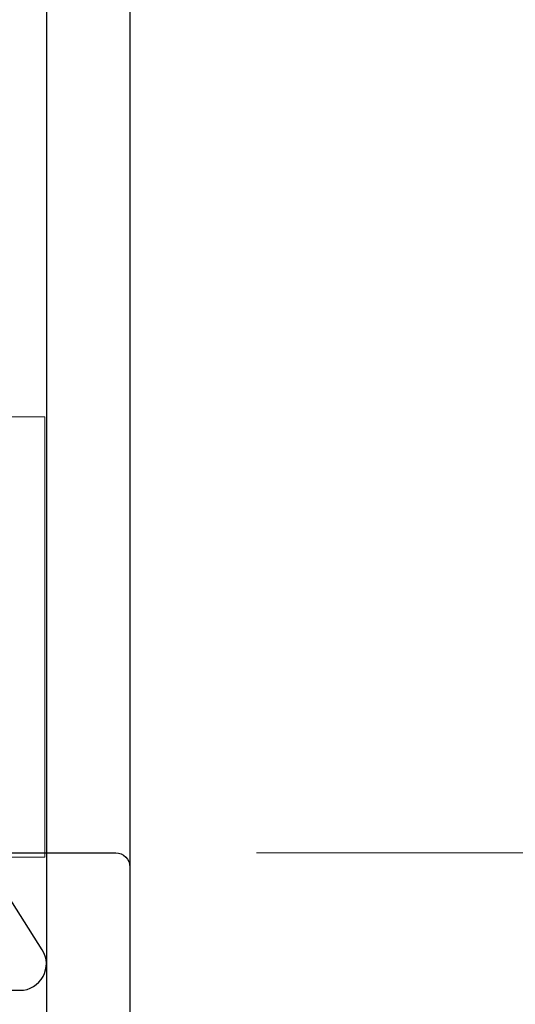
# Model space of a CAD drawing. Extents: x 0 to 171, y -1 to 179.
# Drawn here: x 33 to 33, y 28 to 29 of the extents above; entities that cross this region are included whole.
import ezdxf

# ---------------------------------------------------------------- set-up
doc = ezdxf.new("R2010")
doc.units = 0
doc.header["$MEASUREMENT"] = 0
doc.header["$PDMODE"] = 2
doc.layers.get('0').update_dxf_attribs({"linetype": 'CONTINUOUS'})
doc.layers.get('Defpoints').update_dxf_attribs({"linetype": 'CONTINUOUS'})
for name, color, linetype, lineweight in [('Dimension', 2, 'CONTINUOUS', 15), ('Object', 7, 'CONTINUOUS', 30), ('OBJECT DETAIL', 254, 'CONTINUOUS', 20)]:
    doc.layers.add(name, color=color, linetype=linetype, lineweight=lineweight)
doc.styles.get("Standard").update_dxf_attribs({"font": 'ARIAL.TTF'})
doc.dimstyles.new('Nabco Dimension Arch Style - Autocad', dxfattribs={"dimscale": 7, "dimtxt": 0.125, "dimasz": 0.125, "dimexe": 0.04, "dimexo": 0.04, "dimgap": 0.04, "dimtad": 0, "dimdec": 4, "dimrnd": 2e-05, "dimzin": 4, "dimdsep": 46, "dimlunit": 5, "dimtxsty": 'Standard', "dimcen": 0, "dimclrd": 256, "dimclre": 256, "dimclrt": 256, "dimadec": 1, "dimazin": 1, "dimtm": 1e-09, "dimtfac": 1, "dimtdec": 4, "dimtofl": 0, "dimtmove": 0, "dimatfit": 3, "dimfxl": 0, "dimfrac": 2, "dimtolj": 1, "dimtzin": 4, "dimlwd": -1, "dimlwe": -1, "dimarcsym": 0})

# ---------------------------------------------------------------- blocks, each defined once
blk = doc.blocks.new('EXT1410050')
at = {"flags": 128}
blk.add_lwpolyline([(-0.045, 0.016), (-0.045, 2.574, -0.414214), (-0.029, 2.59), (0.0955, 2.59, -0.594111), (0.1089, 2.5653), (0.0547, 2.4801, 0.592295), (0.08, 2.434), (0.814, 2.434), (0.83, 2.418), (0.846, 2.434), (1.58, 2.434, 0.592295), (1.6053, 2.4801), (1.551, 2.5653, -0.594111), (1.5645, 2.59), (1.689, 2.59, -0.414214), (1.705, 2.574), (1.705, -0.394, -0.414214)], format="xyb", dxfattribs=at)
blk = doc.blocks.new('*D49')
at = {"layer": 'Defpoints', "color": 0}
for p in [(32.63516, 28.21635), (32.64716, 25.77828), (36.09852, 25.77828)]:
    blk.add_point(p, dxfattribs=at)
at = {"layer": 'Dimension'}
for p, q in [((32.75516, 28.21635), (36.21852, 28.21635)), ((36.09852, 27.84135), (36.09852, 27.67623)), ((36.09852, 26.15328), (36.09852, 26.31839)), ((32.76716, 25.77828), (36.21852, 25.77828))]:
    blk.add_line(p, q, dxfattribs=at)
for points in [[(36.03602, 27.84135), (36.16102, 27.84135), (36.09852, 28.21635)], [(36.03602, 26.15328), (36.16102, 26.15328), (36.09852, 25.77828)]]:
    blk.add_solid(points, dxfattribs=at)
at = {"layer": 'Dimension', "char_height": 0.375, "attachment_point": 5, "rotation": 90}
for s, insert in [('\\A1;3 1/4', (35.7845, 26.99731)), ('\\A1;[83]', (36.45884, 26.99731))]:
    blk.add_mtext(s, dxfattribs=dict(at, insert=insert))
blk = doc.blocks.new('GLSTOP')
for p, q in [((-0.6674, 0.7784), (-0.1673, 0.7784)), ((-0.6674, 0.1971), (-0.6674, 0.7784)), ((-0.1673, 0.7784), (-0.1673, 0.6233))]:
    blk.add_line(p, q)

msp = doc.modelspace()

# ---------------------------------------------------------------- linework, layer by layer
at = {"layer": 'Object'}
for p, q in [((32.576102, 45.513142), (32.576102, 27.938846)), ((32.647141, 45.513142), (32.647141, 28.313843)), ((32.647141, 28.688843), (32.647158, 25.778279))]:
    msp.add_line(p, q, dxfattribs=at)

# ---------------------------------------------------------------- block references
at = {"layer": 'Object', "xscale": 0.75, "yscale": 0.75, "zscale": 0.75}
msp.add_blockref('EXT1410050', (31.368426, 26.273845), dxfattribs=at)
at = {"layer": 'OBJECT DETAIL', "xscale": 0.75, "yscale": 0.75, "zscale": 0.75, "rotation": 270}
msp.add_blockref('GLSTOP', (31.990917, 28.087347), dxfattribs=at)

# ---------------------------------------------------------------- dimensions: what is measured, and where the dimension line sits
at = {"layer": 'Dimension'}
dim = msp.add_linear_dim(base=(36.098521, 25.778279), p1=(32.635158, 28.216346), p2=(32.647158, 25.778279), angle=90, dimstyle='Nabco Dimension Arch Style - Autocad', override={"dimscale": 3, "dimlfac": 1.333333, "dimpost": '\\X'}, dxfattribs=at)
dim.commit()
dim.dimension.update_dxf_attribs({"geometry": '*D49', "text_midpoint": (36.098521, 26.997313)})

doc.saveas('drawing.dxf')
